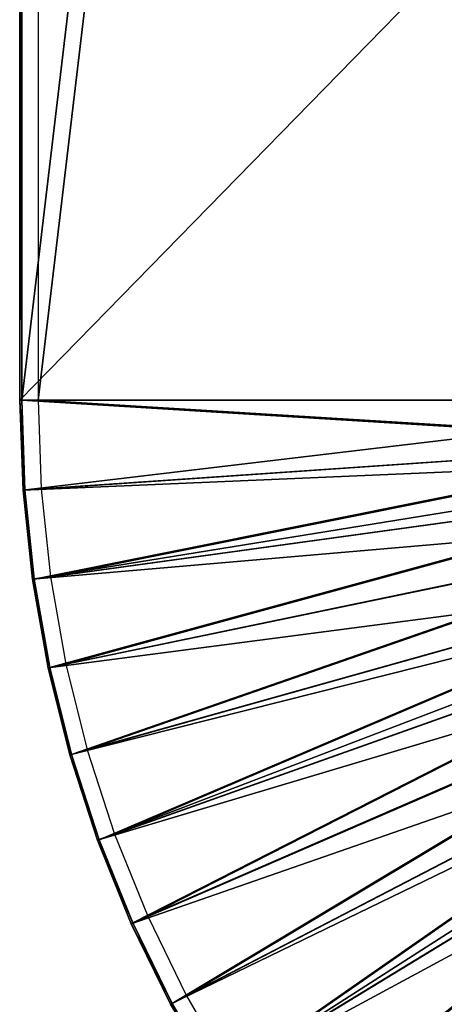
# Model space of a CAD drawing. Units: feet. Extents: x -2.5 to 2.5, y -5.61 to 2.37.
# Drawn here: x -2.5 to -1.68, y -1.17 to 0.74 of the extents above; entities that cross this region are included whole.
import ezdxf

# ---------------------------------------------------------------- set-up
doc = ezdxf.new("R2010")
doc.units = ezdxf.units.FT
doc.header["$MEASUREMENT"] = 0
doc.layers.add('AFUWA-3-ARPM', color=4, linetype='Continuous')
doc.layers.add('AFUWA-P', color=2, linetype='Continuous')

# ---------------------------------------------------------------- blocks, each defined once
blk = doc.blocks.new('A$C67E24907')
at = {"linetype": 'Continuous', "lineweight": 0}
for p, q in [((-4.3563, 3.8405), (-4.3563, 1.9744)), ((-4.3563, 3.8405), (-4.3563, 1.9744)), ((-4.3529, 1.9744), (-4.3529, 3.8371)), ((-4.3529, 1.9744), (-4.3529, 3.8371)), ((-4.3529, 1.9744), (-4.3563, 1.9744)), ((-4.3563, 1.9744), (-4.3529, 1.9744)), ((-4.3501, 1.7999), (-4.3563, 1.9744)), ((-4.3501, 1.7999), (-4.3563, 1.9744)), ((-4.3467, 1.8002), (-4.3529, 1.9744)), ((-4.3529, 1.9744), (-3.0075, 1.9744)), ((-3.0075, 1.9744), (-4.3529, 1.9744)), ((-4.3467, 1.8002), (-4.3529, 1.9744)), ((-4.3501, 1.7999), (-4.3318, 1.6267)), ((-4.3318, 1.6267), (-4.3501, 1.7999)), ((-4.3284, 1.6272), (-4.3467, 1.8002)), ((-4.3284, 1.6272), (-4.3467, 1.8002)), ((-4.3016, 1.4547), (-4.3318, 1.6267)), ((-4.3016, 1.4547), (-4.3318, 1.6267)), ((-4.2982, 1.4555), (-4.3284, 1.6272)), ((-4.2982, 1.4555), (-4.3284, 1.6272)), ((-4.3016, 1.4547), (-4.2595, 1.2857)), ((-4.2595, 1.2857), (-4.3016, 1.4547)), ((-4.2562, 1.2866), (-4.2982, 1.4555)), ((-4.2562, 1.2866), (-4.2982, 1.4555)), ((-4.2056, 1.1197), (-4.2595, 1.2857)), ((-4.2056, 1.1197), (-4.2595, 1.2857)), ((-4.2024, 1.1209), (-4.2562, 1.2866)), ((-4.2024, 1.1209), (-4.2562, 1.2866)), ((-4.2056, 1.1197), (-4.1402, 0.9579)), ((-4.1402, 0.9579), (-4.2056, 1.1197)), ((-4.137, 0.9593), (-4.2024, 1.1209)), ((-4.137, 0.9593), (-4.2024, 1.1209)), ((-4.0637, 0.8012), (-4.1402, 0.9579)), ((-4.0637, 0.8012), (-4.1402, 0.9579)), ((-4.0607, 0.8028), (-4.137, 0.9593)), ((-4.0607, 0.8028), (-4.137, 0.9593)), ((-3.9736, 0.6519), (-4.0607, 0.8028)), ((-3.9736, 0.6519), (-4.0607, 0.8028))]:
    blk.add_line(p, q, dxfattribs=at)

msp = doc.modelspace()

# ---------------------------------------------------------------- linework, layer by layer
at = {"layer": 'AFUWA-3-ARPM'}
for points in [[(-2.4966, 1.8624, 0.2315), (-2.4966, -0.0003, 0.2315), (-2.2457, 2.1115, 0.2829)], [(-2.2457, 2.1115, 0.2829), (-2.4966, -0.0003, 0.2315), (-1.1512, -0.0003, 0.507)], [(-2.2141, 2.1115, 0.1287), (-2.4649, 1.8624, 0.0772), (-2.4649, -0.0003, 0.0772)], [(-2.2141, 2.1115, 0.1287), (-2.4649, -0.0003, 0.0772), (-1.1372, -0.0003, 0.3496)], [(-1.1512, 2.1075, 0.507), (-2.2457, 2.1115, 0.2829), (-1.1512, -0.0003, 0.507)], [(-1.1372, 2.1076, 0.3496), (-2.2141, 2.1115, 0.1287), (-1.1372, -0.0003, 0.3496)], [(-2.5, 1.8658, 0.0346), (-1.063, 1.4714, 0.0346), (-2.5, -0.0003, 0.0346)], [(-2.5, 1.8658, 0.0346), (-2.4966, -0.0003, 0.2315), (-2.4966, 1.8624, 0.2315)], [(-2.4966, -0.0003, 0.2315), (-2.5, 1.8658, 0.0346), (-2.5, -0.0003, 0.0346)], [(-1.0236, -0.0003, 0.0346), (-2.5, -0.0003, 0.0346), (-1.063, 1.4714, 0.0346)], [(-2.5, -0.0003, 0.0346), (-1.0236, -0.0003, 0.0346), (-2.4938, -0.1748, 0.0346)], [(-2.5, -0.0003, 0.0346), (-2.4938, -0.1748, 0.0346), (-2.4903, -0.1746, 0.2315)], [(-2.5, -0.0003, 0.0346), (-2.4903, -0.1746, 0.2315), (-2.4966, -0.0003, 0.2315)], [(-1.1512, -0.0003, 0.507), (-2.4966, -0.0003, 0.2315), (-1.1523, -0.083, 0.5066)], [(-2.4903, -0.1746, 0.2315), (-1.1523, -0.083, 0.5066), (-2.4966, -0.0003, 0.2315)], [(-1.0236, -0.0003, 0.0346), (-1.0174, -0.1111, 0.0346), (-2.4938, -0.1748, 0.0346)], [(-1.1372, -0.0003, 0.3496), (-2.4649, -0.0003, 0.0772), (-1.1344, -0.0817, 0.3496)], [(-2.4588, -0.1724, 0.0772), (-1.1344, -0.0817, 0.3496), (-2.4649, -0.0003, 0.0772)], [(-2.4721, -0.3475, 0.2315), (-1.1523, -0.083, 0.5066), (-2.4903, -0.1746, 0.2315)], [(-1.1523, -0.083, 0.5066), (-2.4721, -0.3475, 0.2315), (-1.1436, -0.1647, 0.5066)], [(-2.4408, -0.3431, 0.0772), (-1.1344, -0.0817, 0.3496), (-2.4588, -0.1724, 0.0772)], [(-1.1344, -0.0817, 0.3496), (-2.4408, -0.3431, 0.0772), (-1.1259, -0.1622, 0.3496)], [(-2.4938, -0.1748, 0.0346), (-1.0174, -0.1111, 0.0346), (-2.4755, -0.348, 0.0346)], [(-0.9995, -0.22, 0.0346), (-2.4755, -0.348, 0.0346), (-1.0174, -0.1111, 0.0346)], [(-1.1436, -0.1647, 0.5066), (-2.4721, -0.3475, 0.2315), (-2.4419, -0.5193, 0.2315)], [(-2.4419, -0.5193, 0.2315), (-1.1289, -0.2461, 0.5066), (-1.1436, -0.1647, 0.5066)], [(-1.1259, -0.1622, 0.3496), (-2.4408, -0.3431, 0.0772), (-2.411, -0.5127, 0.0772)], [(-2.411, -0.5127, 0.0772), (-1.1114, -0.2423, 0.3496), (-1.1259, -0.1622, 0.3496)], [(-2.4721, -0.3475, 0.2315), (-2.4903, -0.1746, 0.2315), (-2.4938, -0.1748, 0.0346)], [(-2.4755, -0.348, 0.0346), (-2.4721, -0.3475, 0.2315), (-2.4938, -0.1748, 0.0346)], [(-2.4755, -0.348, 0.0346), (-0.9995, -0.22, 0.0346), (-2.4453, -0.52, 0.0346)], [(-2.4453, -0.52, 0.0346), (-0.9995, -0.22, 0.0346), (-0.9699, -0.3269, 0.0346)], [(-2.4419, -0.5193, 0.2315), (-2.3999, -0.6881, 0.2315), (-1.1289, -0.2461, 0.5066)], [(-2.411, -0.5127, 0.0772), (-2.3695, -0.6794, 0.0772), (-1.1114, -0.2423, 0.3496)], [(-1.1085, -0.3258, 0.5066), (-1.1289, -0.2461, 0.5066), (-2.3999, -0.6881, 0.2315)], [(-1.0913, -0.3207, 0.3496), (-1.1114, -0.2423, 0.3496), (-2.3695, -0.6794, 0.0772)], [(-2.3163, -0.843, 0.0772), (-1.0913, -0.3207, 0.3496), (-2.3695, -0.6794, 0.0772)], [(-1.0913, -0.3207, 0.3496), (-2.3163, -0.843, 0.0772), (-1.0656, -0.3979, 0.3496)], [(-2.4453, -0.52, 0.0346), (-0.9699, -0.3269, 0.0346), (-2.4032, -0.6891, 0.0346)], [(-0.9699, -0.3269, 0.0346), (-2.3493, -0.855, 0.0346), (-2.4032, -0.6891, 0.0346)], [(-2.3461, -0.8538, 0.2315), (-1.1085, -0.3258, 0.5066), (-2.3999, -0.6881, 0.2315)], [(-0.9699, -0.3269, 0.0346), (-0.929, -0.4297, 0.0346), (-2.3493, -0.855, 0.0346)], [(-1.1085, -0.3258, 0.5066), (-2.3461, -0.8538, 0.2315), (-1.0824, -0.4041, 0.5066)], [(-2.4721, -0.3475, 0.2315), (-2.4755, -0.348, 0.0346), (-2.4419, -0.5193, 0.2315)], [(-2.4419, -0.5193, 0.2315), (-2.4755, -0.348, 0.0346), (-2.4453, -0.52, 0.0346)], [(-1.0656, -0.3979, 0.3496), (-2.3163, -0.843, 0.0772), (-2.2518, -1.0026, 0.0772)], [(-2.2518, -1.0026, 0.0772), (-1.0346, -0.4727, 0.3496), (-1.0656, -0.3979, 0.3496)], [(-1.0824, -0.4041, 0.5066), (-2.3461, -0.8538, 0.2315), (-2.2807, -1.0155, 0.2315)], [(-2.2807, -1.0155, 0.2315), (-1.0509, -0.4801, 0.5066), (-1.0824, -0.4041, 0.5066)], [(-2.3493, -0.855, 0.0346), (-0.929, -0.4297, 0.0346), (-2.2838, -1.0169, 0.0346)], [(-0.929, -0.4297, 0.0346), (-0.8772, -0.5276, 0.0346), (-2.2838, -1.0169, 0.0346)], [(-2.2518, -1.0026, 0.0772), (-2.1764, -1.157, 0.0772), (-1.0346, -0.4727, 0.3496)], [(-0.9981, -0.5454, 0.3496), (-1.0346, -0.4727, 0.3496), (-2.1764, -1.157, 0.0772)], [(-2.2807, -1.0155, 0.2315), (-2.2044, -1.1719, 0.2315), (-1.0509, -0.4801, 0.5066)], [(-1.0139, -0.554, 0.5066), (-1.0509, -0.4801, 0.5066), (-2.2044, -1.1719, 0.2315)], [(-2.4453, -0.52, 0.0346), (-2.3999, -0.6881, 0.2315), (-2.4419, -0.5193, 0.2315)], [(-2.4453, -0.52, 0.0346), (-2.4032, -0.6891, 0.0346), (-2.3999, -0.6881, 0.2315)], [(-0.8772, -0.5276, 0.0346), (-2.2074, -1.1735, 0.0346), (-2.2838, -1.0169, 0.0346)], [(-2.2074, -1.1735, 0.0346), (-0.8772, -0.5276, 0.0346), (-2.1202, -1.3246, 0.0346)], [(-2.1202, -1.3246, 0.0346), (-0.8772, -0.5276, 0.0346), (-0.815, -0.6194, 0.0346)], [(-2.1173, -1.3228, 0.2315), (-1.0139, -0.554, 0.5066), (-2.2044, -1.1719, 0.2315)], [(-2.0904, -1.306, 0.0772), (-0.9981, -0.5454, 0.3496), (-2.1764, -1.157, 0.0772)], [(-1.0139, -0.554, 0.5066), (-2.1173, -1.3228, 0.2315), (-0.9719, -0.6248, 0.5066)], [(-0.9981, -0.5454, 0.3496), (-2.0904, -1.306, 0.0772), (-0.9568, -0.6151, 0.3496)], [(-2.1202, -1.3246, 0.0346), (-0.815, -0.6194, 0.0346), (-2.0226, -1.4694, 0.0346)], [(-0.9719, -0.6248, 0.5066), (-2.1173, -1.3228, 0.2315), (-2.0198, -1.4674, 0.2315)], [(-0.9568, -0.6151, 0.3496), (-2.0904, -1.306, 0.0772), (-1.9942, -1.4488, 0.0772)], [(-2.0226, -1.4694, 0.0346), (-0.815, -0.6194, 0.0346), (-0.7433, -0.7038, 0.0346)], [(-2.0198, -1.4674, 0.2315), (-0.9248, -0.6926, 0.5066), (-0.9719, -0.6248, 0.5066)], [(-1.9942, -1.4488, 0.0772), (-0.9104, -0.6818, 0.3496), (-0.9568, -0.6151, 0.3496)], [(-2.3461, -0.8538, 0.2315), (-2.3999, -0.6881, 0.2315), (-2.4032, -0.6891, 0.0346)], [(-1.9942, -1.4488, 0.0772), (-1.8884, -1.5842, 0.0772), (-0.9104, -0.6818, 0.3496)], [(-0.8596, -0.745, 0.3496), (-0.9104, -0.6818, 0.3496), (-1.8884, -1.5842, 0.0772)], [(-2.3493, -0.855, 0.0346), (-2.3461, -0.8538, 0.2315), (-2.4032, -0.6891, 0.0346)], [(-0.7433, -0.7038, 0.0346), (-1.9153, -1.6068, 0.0346), (-2.0226, -1.4694, 0.0346)], [(-2.0198, -1.4674, 0.2315), (-1.9126, -1.6045, 0.2315), (-0.9248, -0.6926, 0.5066)], [(-1.9153, -1.6068, 0.0346), (-0.7433, -0.7038, 0.0346), (-1.7985, -1.7365, 0.0346)], [(-0.8731, -0.7567, 0.5066), (-0.9248, -0.6926, 0.5066), (-1.9126, -1.6045, 0.2315)], [(-0.6629, -0.7799, 0.0346), (-1.7985, -1.7365, 0.0346), (-0.7433, -0.7038, 0.0346)], [(-1.7733, -1.7121, 0.0772), (-0.8596, -0.745, 0.3496), (-1.8884, -1.5842, 0.0772)], [(-0.8596, -0.745, 0.3496), (-1.7733, -1.7121, 0.0772), (-0.8042, -0.8045, 0.3496)], [(-1.7961, -1.7341, 0.2315), (-0.8731, -0.7567, 0.5066), (-1.9126, -1.6045, 0.2315)], [(-0.8731, -0.7567, 0.5066), (-1.7961, -1.7341, 0.2315), (-0.8169, -0.8172, 0.5066)], [(-1.7985, -1.7365, 0.0346), (-0.6629, -0.7799, 0.0346), (-1.673, -1.8578, 0.0346)], [(-1.6707, -1.8553, 0.2315), (-0.8169, -0.8172, 0.5066), (-1.7961, -1.7341, 0.2315)], [(-1.6495, -1.8318, 0.0772), (-0.8042, -0.8045, 0.3496), (-1.7733, -1.7121, 0.0772)], [(-2.3461, -0.8538, 0.2315), (-2.3493, -0.855, 0.0346), (-2.2807, -1.0155, 0.2315)], [(-2.2807, -1.0155, 0.2315), (-2.3493, -0.855, 0.0346), (-2.2838, -1.0169, 0.0346)], [(-2.2838, -1.0169, 0.0346), (-2.2044, -1.1719, 0.2315), (-2.2807, -1.0155, 0.2315)], [(-2.2838, -1.0169, 0.0346), (-2.2074, -1.1735, 0.0346), (-2.2044, -1.1719, 0.2315)], [(-2.1173, -1.3228, 0.2315), (-2.2044, -1.1719, 0.2315), (-2.2074, -1.1735, 0.0346)], [(-2.1202, -1.3246, 0.0346), (-2.1173, -1.3228, 0.2315), (-2.2074, -1.1735, 0.0346)]]:
    msp.add_3dface(points, dxfattribs=at)

# ---------------------------------------------------------------- block references
at = {"layer": 'AFUWA-P'}
msp.add_blockref('A$C67E24907', (1.8559, -1.9748), dxfattribs=at)

doc.saveas('drawing.dxf')
